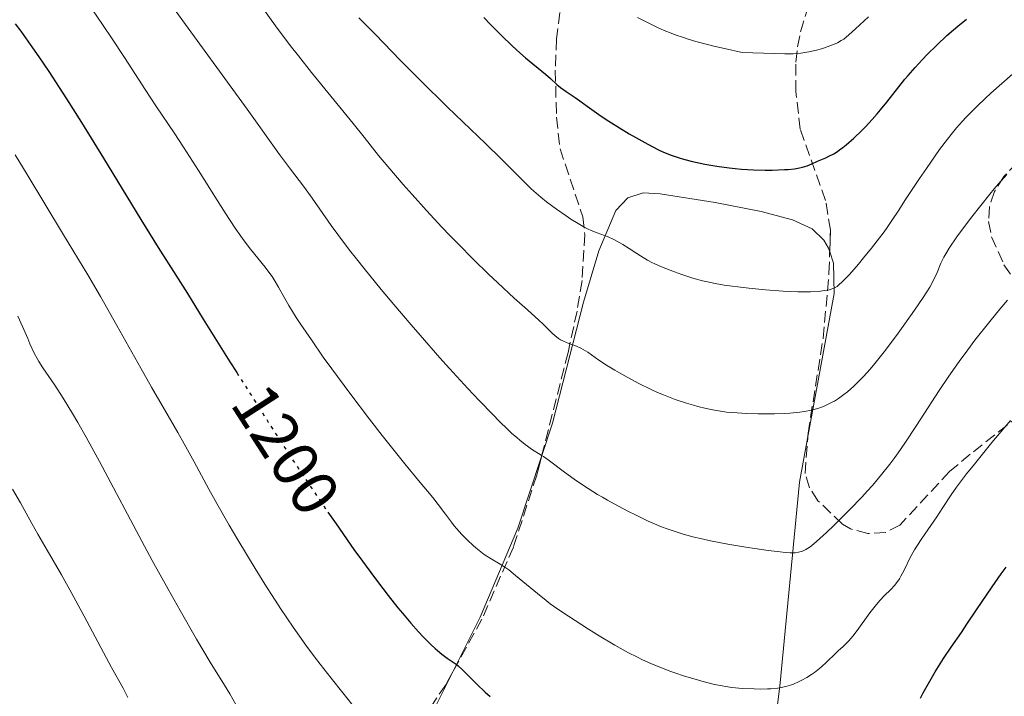
# Model space of a CAD drawing. Units: metres. Extents: x 654632 to 658084, y 4755622 to 4758013.
# Drawn here: x 654980 to 655130, y 4756896 to 4757000 of the extents above; entities that cross this region are included whole.
import ezdxf
from ezdxf.enums import TextEntityAlignment as Align

# ---------------------------------------------------------------- set-up
doc = ezdxf.new("R2010")
doc.units = ezdxf.units.M
doc.header["$MEASUREMENT"] = 0
doc.linetypes.add('DGN Style 3', pattern=[2.435890702152634, 1.739921930109024, -0.6959687720436097])
doc.linetypes.add('DGN Style 5', pattern=[1.217945351076317, 0.5219765790327072, -0.6959687720436097])
for name, color, linetype, lineweight in [('Cota de curva de nivel directora', 7, 'Continuous', 0), ('Curva de nivel directora', 30, 'Continuous', 30), ('Curva de nivel directora no vista', 30, 'DGN Style 5', 30), ('Curva de nivel intermedia', 30, 'Continuous', 0), ('Línea de cambio de uso (parcela vista)', 92, 'Continuous', 0), ('Zona arbolada', 92, 'DGN Style 3', 0)]:
    doc.layers.add(name, color=color, linetype=linetype, lineweight=lineweight)
doc.styles.add('Style-Arial', font='arial.ttf')

msp = doc.modelspace()

# ---------------------------------------------------------------- linework, layer by layer
at = {"layer": 'Curva de nivel directora', "color": 30, "linetype": 'Continuous', "lineweight": 30, "flags": 128}
for points, elevation in [([(655050.7699999987, 4756999.950000001), (655051.7999999991, 4756998.869999999), (655053.5800000004, 4756997.07), (655055.0199999999, 4756995.680000001), (655055.829999999, 4756994.930000001), (655057.1799999991, 4756993.750000001), (655060.2199999989, 4756991.260000001), (655060.9700000001, 4756990.580000001), (655061.949999999, 4756989.680000001), (655062.49, 4756989.24), (655063.3999999996, 4756988.59), (655064.7599999986, 4756987.690000001), (655065.4800000006, 4756987.199999999), (655066.5899999992, 4756986.380000001), (655068.3700000006, 4756985.070000002), (655069.4999999994, 4756984.300000003), (655071.5400000003, 4756983.02), (655073.0299999987, 4756982.130000002), (655074.0300000003, 4756981.560000002), (655075.900000001, 4756980.520000001), (655077.5300000004, 4756979.689999999), (655078.2900000004, 4756979.340000001), (655079.4399999992, 4756978.869999999), (655080.6799999997, 4756978.460000002), (655081.3700000005, 4756978.260000001), (655082.7199999982, 4756977.91), (655083.4499999991, 4756977.74), (655084.6099999992, 4756977.500000001), (655086.4399999998, 4756977.180000002), (655088.3299999986, 4756976.910000001), (655089.2800000008, 4756976.810000001), (655090.2300000007, 4756976.730000002), (655092.0900000003, 4756976.62), (655093.8399999982, 4756976.570000002), (655094.9299999991, 4756976.58), (655096.7999999999, 4756976.640000001), (655097.3799999988, 4756976.680000001), (655098.369999999, 4756976.779999999), (655099.1400000001, 4756976.910000001), (655099.5699999993, 4756977.010000002), (655100.289999999, 4756977.230000001), (655100.9799999997, 4756977.51), (655101.8800000005, 4756977.940000001), (655102.379999999, 4756978.16), (655103.15, 4756978.470000001), (655103.5900000003, 4756978.680000001), (655104.3499999981, 4756979.080000001), (655104.9200000003, 4756979.440000001), (655105.24, 4756979.66), (655105.7299999995, 4756980.030000002), (655106.2699999983, 4756980.460000004), (655107.4299999982, 4756981.480000001), (655108.6500000008, 4756982.65), (655109.2000000007, 4756983.2), (655110.2600000001, 4756984.330000003), (655111.009999999, 4756985.17), (655111.5299999998, 4756985.78), (655112.5099999988, 4756986.980000001), (655114.3199999993, 4756989.310000001), (655115.2600000004, 4756990.490000002), (655115.7599999988, 4756991.080000003), (655116.8200000004, 4756992.289999999), (655117.9299999991, 4756993.490000002), (655118.6699999989, 4756994.26), (655120.1399999997, 4756995.720000002), (655121.6900000009, 4756997.170000001), (655122.69, 4756998.04), (655123.3499999995, 4756998.59), (655124.6799999994, 4756999.66)], 1225), ([(654979.0199999993, 4756998.970000002), (654979.8699999988, 4756997.820000002), (654981.6799999991, 4756995.300000002), (654982.6400000004, 4756993.910000001), (654984.149999999, 4756991.67), (654985.7599999984, 4756989.210000001), (654986.8699999992, 4756987.480000001), (654989.1499999991, 4756983.869999999), (654992.5399999999, 4756978.390000001), (654998.2599999999, 4756969), (655000.8899999983, 4756964.74), (655003.5999999996, 4756960.480000002), (655005.3799999988, 4756957.660000001), (655007.8099999984, 4756953.760000001), (655011.9000000011, 4756947.220000001), (655012.9499999993, 4756945.560000001)], 1200), ([(655026.9100000003, 4756924.189999999), (655028.1399999997, 4756922.400000001), (655030.8899999988, 4756918.480000001), (655032.1899999997, 4756916.680000001), (655034.0299999993, 4756914.189999999), (655035.3100000002, 4756912.500000002), (655036.1100000002, 4756911.449999999), (655037.619999999, 4756909.560000001), (655038.3200000009, 4756908.710000001), (655039.6100000006, 4756907.180000001), (655040.7699999984, 4756905.880000001), (655041.4700000002, 4756905.130000004), (655042.6999999996, 4756903.880000001), (655043.2999999986, 4756903.330000001), (655043.6699999997, 4756903.010000002), (655044.3200000002, 4756902.470000001), (655045.1600000005, 4756901.850000001), (655046.0900000003, 4756901.220000001), (655046.5199999996, 4756900.91), (655046.8300000002, 4756900.66), (655047.4600000007, 4756900.09), (655049.6899999991, 4756897.880000002), (655050.9999999988, 4756896.650000002), (655051.7699999999, 4756895.960000002)], 1200), ([(655117.6399999985, 4756895.74), (655118.0599999987, 4756896.529999999), (655119.0699999991, 4756898.330000001), (655119.9099999995, 4756899.75), (655121.17, 4756901.790000001), (655122.3399999992, 4756903.539999999), (655123.9100000004, 4756905.77), (655124.7599999999, 4756907.020000001), (655126.2399999995, 4756909.24), (655128.6099999987, 4756912.779999999), (655129.9999999991, 4756914.760000002), (655130.739999999, 4756915.79)], 1200)]:
    msp.add_lwpolyline(points, dxfattribs=dict(at, elevation=elevation))
at = {"layer": 'Curva de nivel directora no vista', "color": 30, "linetype": 'DGN Style 5', "lineweight": 30, "elevation": 1200, "flags": 128}
msp.add_lwpolyline([(655012.9499999993, 4756945.560000001), (655014.1899999998, 4756943.600000001), (655017.7599999994, 4756937.990000002), (655019.5599999988, 4756935.2), (655021.3400000002, 4756932.470000001), (655024.8200000003, 4756927.250000002), (655026.9100000003, 4756924.189999999)], dxfattribs=at)
at = {"layer": 'Curva de nivel intermedia', "color": 30, "linetype": 'Continuous', "lineweight": 0, "flags": 128}
for points, elevation in [([(654979.2300000016, 4757016.580000001), (654980.4499999997, 4757015.099999999), (654982.2300000011, 4757012.869999998), (654984.0500000007, 4757010.51), (654985.0000000006, 4757009.24), (654985.9800000018, 4757007.899999999), (654988.0300000015, 4757005.060000001), (654990.0800000012, 4757002.159999999), (654991.390000001, 4757000.269999999), (654993.7400000002, 4756996.84), (654995.7600000007, 4756993.789999999), (654997.8700000008, 4756990.51), (654998.9100000003, 4756988.909999999), (655000.6600000003, 4756986.279999998), (655003.3400000003, 4756982.279999999)], 1205), ([(655001.6600000017, 4757003.659999999), (655004.7000000015, 4756999.42), (655014.5499999997, 4756985.9), (655019.4800000006, 4756978.980000001), (655021.0099999993, 4756976.939999999), (655023.2900000014, 4756973.9), (655024.4699999995, 4756972.279999999), (655025.6500000019, 4756970.599999999), (655027.400000002, 4756968.109999998), (655028.4200000013, 4756966.709999999), (655030.2200000006, 4756964.310000001), (655031.2700000011, 4756962.960000001), (655032.4400000002, 4756961.49), (655035.0599999997, 4756958.27), (655036.9700000008, 4756955.989999999), (655039.6399999997, 4756952.859999998), (655041.0000000009, 4756951.289999999), (655044.0300000019, 4756947.84), (655045.5000000002, 4756946.199999999)], 1210), ([(655016.7800000004, 4757001.58), (655018.8900000004, 4756998.640000002), (655021.1400000014, 4756995.630000001), (655022.3700000006, 4756994.05), (655024.370000001, 4756991.529999998), (655030.7900000005, 4756983.679999999), (655032.4400000002, 4756981.59), (655034.6600000019, 4756978.8), (655036.0600000012, 4756977.109999999), (655038.4100000003, 4756974.369999999), (655039.7800000005, 4756972.82), (655042, 4756970.359999999), (655044.3500000014, 4756967.829999999), (655045.5600000008, 4756966.56), (655046.780000001, 4756965.310000001), (655049.2000000017, 4756962.890000001), (655051.5000000017, 4756960.649999999), (655052.9299999999, 4756959.289999999), (655055.4100000011, 4756956.98), (655057.4400000006, 4756955.149999999), (655059.2199999997, 4756953.570000002), (655059.8800000015, 4756952.960000001), (655060.4900000016, 4756952.369999998), (655061.2500000016, 4756951.609999998), (655061.6400000005, 4756951.26), (655062.2300000006, 4756950.8), (655062.5400000013, 4756950.599999998), (655062.860000001, 4756950.429999999), (655063.5400000004, 4756950.130000001), (655064.9500000008, 4756949.609999998), (655065.6399999993, 4756949.3), (655065.9800000011, 4756949.119999998), (655066.6800000009, 4756948.679999998), (655068.4000000019, 4756947.489999999), (655069.5700000009, 4756946.720000001), (655070.8499999995, 4756945.929999999), (655071.5600000003, 4756945.509999999), (655072.7000000002, 4756944.869999999), (655074.5199999996, 4756943.899999999), (655076.4000000017, 4756942.970000001), (655077.3499999995, 4756942.539999999), (655078.2800000014, 4756942.149999999), (655080.0800000008, 4756941.460000001), (655081.7900000006, 4756940.890000001), (655082.8600000013, 4756940.569999999), (655083.5400000009, 4756940.380000001), (655084.8000000014, 4756940.07), (655086.0800000001, 4756939.8), (655086.6900000002, 4756939.689999999), (655087.9300000007, 4756939.529999999), (655088.8400000005, 4756939.439999998), (655090.9900000007, 4756939.319999999), (655092.7800000011, 4756939.259999999), (655093.76, 4756939.239999999), (655095.2900000013, 4756939.25), (655096.8500000013, 4756939.3), (655097.6300000015, 4756939.349999999), (655099.1600000003, 4756939.51), (655099.8900000012, 4756939.619999999), (655100.9400000017, 4756939.82)], 1215), ([(655031.6199999999, 4756999.869999998), (655033.2500000015, 4756998.25), (655034.1700000003, 4756997.32), (655037.9499999998, 4756993.409999998), (655041.0600000012, 4756990.289999999), (655045.2300000021, 4756986.23), (655051.0800000015, 4756980.59), (655053.4500000008, 4756978.279999998), (655055.770000001, 4756975.970000001), (655057.3600000001, 4756974.34), (655057.9600000014, 4756973.759999999), (655058.4100000006, 4756973.350000001), (655059.4800000013, 4756972.449999999), (655060.3900000011, 4756971.720000001), (655061.9199999999, 4756970.580000001), (655063.3799999994, 4756969.56), (655064.1200000015, 4756969.069999999), (655065.2100000001, 4756968.390000001), (655066.2600000006, 4756967.8), (655066.7600000014, 4756967.55), (655067.2300000007, 4756967.330000001), (655068.1200000005, 4756966.96), (655069.8000000011, 4756966.329999999), (655070.6700000007, 4756965.939999999), (655071.130000001, 4756965.699999999), (655072.0600000009, 4756965.16), (655073.0100000009, 4756964.57), (655074.2000000001, 4756963.789999999), (655074.7499999999, 4756963.439999999), (655075.8200000006, 4756962.789999999), (655076.490000001, 4756962.429999999), (655076.9500000015, 4756962.21), (655077.9999999999, 4756961.75), (655079.9900000015, 4756960.980000001), (655081.1, 4756960.59), (655082.7899999998, 4756960.04), (655084.2600000005, 4756959.619999999), (655085.0100000015, 4756959.439999999)], 1220), ([(655074.3200000006, 4756999.939999999), (655075.8200000006, 4756999.16), (655077.4700000001, 4756998.359999999), (655078.4100000011, 4756997.939999999), (655079.4700000006, 4756997.52), (655080.0499999995, 4756997.3), (655081.3500000003, 4756996.859999999), (655082.0700000002, 4756996.63), (655083.2500000002, 4756996.279999998), (655085.0300000017, 4756995.800000001), (655086.0100000007, 4756995.55), (655087.62, 4756995.17), (655090.3600000005, 4756994.570000002), (655096.8500000013, 4756994.350000001), (655098.1200000008, 4756994.37), (655098.7200000001, 4756994.41), (655099.3200000012, 4756994.470000001), (655100.5400000016, 4756994.679999998), (655101.7199999995, 4756994.949999998), (655102.4700000006, 4756995.149999999), (655102.9400000023, 4756995.289999999), (655103.7800000004, 4756995.579999999), (655104.5700000017, 4756995.890000001), (655104.9100000013, 4756996.050000001), (655105.5199999993, 4756996.390000001), (655105.8900000004, 4756996.640000001), (655106.6600000015, 4756997.26), (655107.6900000019, 4756998.199999998), (655109.6800000012, 4757000.05)], 1230), ([(655085.0100000015, 4756959.439999999), (655086.2200000008, 4756959.189999998), (655087.6, 4756958.96), (655088.370000001, 4756958.84), (655090.100000001, 4756958.619999998), (655091.3400000016, 4756958.48), (655093.9099999998, 4756958.23), (655096.620000001, 4756958.019999999), (655098.8700000019, 4756957.930000001), (655100.0900000001, 4756957.919999998), (655100.8000000009, 4756957.930000001), (655101.980000001, 4756957.99), (655102.9900000015, 4756958.109999998), (655103.5200000011, 4756958.210000001), (655103.8300000017, 4756958.289999999), (655104.3700000005, 4756958.49), (655104.7000000012, 4756958.66), (655104.8700000012, 4756958.77), (655105.1500000005, 4756958.980000001), (655105.6600000003, 4756959.439999999), (655106.3300000008, 4756960.140000001), (655106.7500000009, 4756960.599999999), (655108.13, 4756962.189999999), (655108.9200000013, 4756963.130000001), (655110.1600000019, 4756964.640000001), (655111.3600000021, 4756966.180000001), (655111.9200000009, 4756966.92), (655112.4400000017, 4756967.63), (655113.3800000005, 4756968.989999999), (655114.2300000021, 4756970.300000002), (655115.3699999999, 4756972.069999999), (655115.9700000011, 4756972.999999999), (655117.4800000021, 4756975.270000001), (655118.5400000014, 4756976.819999999), (655120.5800000001, 4756979.699999998), (655121.7600000001, 4756981.289999999), (655122.3200000012, 4756982), (655123.1799999995, 4756983.029999998), (655124.1000000003, 4756984.07), (655124.600000001, 4756984.609999998), (655126.32, 4756986.350000001), (655127.5700000017, 4756987.55), (655128.420000001, 4756988.349999998), (655130.0800000017, 4756989.850000001), (655131.7900000017, 4756991.300000001)], 1220), ([(655003.3400000003, 4756982.279999999), (655004.7999999998, 4756980.060000001), (655007.0599999997, 4756976.529999998), (655009.9299999997, 4756971.98), (655011.1700000003, 4756970.02), (655012.6900000002, 4756967.689999999), (655013.5400000017, 4756966.460000001), (655014.0500000013, 4756965.739999999), (655015.0400000014, 4756964.460000001), (655017.3100000002, 4756961.710000002), (655018.020000001, 4756960.76), (655018.3499999995, 4756960.27), (655018.6800000003, 4756959.76), (655019.3200000018, 4756958.649999999), (655020.3099999998, 4756956.899999999), (655020.9199999999, 4756955.849999999), (655022.0599999999, 4756954), (655022.7500000006, 4756952.930000001), (655024.36, 4756950.560000001), (655026.1900000006, 4756947.939999999), (655027.5000000005, 4756946.119999999), (655030.2300000017, 4756942.42), (655033.2699999993, 4756938.42), (655035.2100000017, 4756935.929999999), (655036.4400000012, 4756934.38), (655038.6800000007, 4756931.600000001), (655040.7700000006, 4756929.06), (655042.940000001, 4756926.449999999), (655043.8000000014, 4756925.359999998), (655044.9000000012, 4756923.890000001), (655045.7999999998, 4756922.679999999), (655046.2500000013, 4756922.09), (655046.9900000012, 4756921.220000002), (655047.3900000012, 4756920.779999998), (655048.2500000017, 4756919.909999999), (655049.1500000004, 4756919.08), (655049.5500000004, 4756918.74), (655050.3200000015, 4756918.119999999), (655050.8500000013, 4756917.720000001), (655051.2200000001, 4756917.470000001), (655051.9100000008, 4756917.050000001), (655053.300000001, 4756916.25), (655054.1200000013, 4756915.689999999), (655054.5999999996, 4756915.340000001), (655055.6400000014, 4756914.509999999), (655059.0000000007, 4756911.720000001), (655060.3100000005, 4756910.67), (655060.9499999998, 4756910.180000001), (655061.9500000012, 4756909.46), (655063.7200000016, 4756908.25), (655066.7800000014, 4756906.289999999), (655068.4400000023, 4756905.26), (655070.8499999995, 4756903.829999999), (655072.9400000017, 4756902.67), (655074.1799999999, 4756902.039999999), (655074.9600000001, 4756901.659999999), (655076.4700000009, 4756900.98), (655078.1500000019, 4756900.289999999), (655079.2699999993, 4756899.869999998), (655080.0100000014, 4756899.600000001), (655081.4800000022, 4756899.100000001), (655083.1200000006, 4756898.599999999), (655084.1800000002, 4756898.310000001), (655086.1200000002, 4756897.83), (655087.2700000014, 4756897.59), (655087.8400000012, 4756897.499999999), (655088.7500000009, 4756897.369999999), (655090.3700000015, 4756897.220000001), (655092.1900000009, 4756897.119999999), (655093.1900000002, 4756897.100000001), (655094.2200000006, 4756897.130000001), (655094.7400000013, 4756897.159999999), (655095.7800000006, 4756897.269999999), (655096.2900000003, 4756897.350000001), (655097.0400000013, 4756897.510000001), (655097.7499999999, 4756897.720000001), (655098.2100000003, 4756897.880000002), (655099.0799999998, 4756898.25), (655099.490000001, 4756898.46), (655100.26, 4756898.9), (655100.9700000007, 4756899.350000001), (655101.4000000021, 4756899.660000001), (655102.1700000011, 4756900.26), (655102.550000001, 4756900.579999999), (655103.2000000015, 4756901.16), (655104.6600000011, 4756902.59), (655105.1100000005, 4756903), (655105.7500000017, 4756903.579999999), (655106.1000000006, 4756903.91), (655106.6600000015, 4756904.5), (655106.9600000011, 4756904.84), (655107.2800000008, 4756905.230000001), (655107.9400000002, 4756906.09), (655109.8900000014, 4756908.769999999), (655110.6800000004, 4756909.8), (655111.150000002, 4756910.369999999), (655111.4500000015, 4756910.710000002), (655112.0700000006, 4756911.359999999), (655113.11, 4756912.369999997), (655113.6399999999, 4756912.96), (655114.1600000006, 4756913.630000001)], 1205), ([(654979.0000000015, 4756978.9), (654980.860000001, 4756975.88), (654986.400000002, 4756966.640000001), (654990.1300000005, 4756960.529999999), (654992.0700000006, 4756957.220000001), (654994.5800000007, 4756952.8), (654998.2400000019, 4756946.26), (654999.8900000014, 4756943.339999998), (655001.8700000017, 4756939.890000001), (655003.9200000014, 4756936.369999999), (655004.8800000005, 4756934.680000001), (655006.4100000014, 4756931.890000001), (655008.66, 4756927.730000001), (655009.8700000015, 4756925.54), (655011.7800000003, 4756922.189999999), (655013.1000000013, 4756919.949999999), (655015.740000001, 4756915.56), (655017.48, 4756912.77), (655018.3400000005, 4756911.409999999), (655019.6200000013, 4756909.439999999), (655021.5599999992, 4756906.569999999), (655023.5300000008, 4756903.82), (655024.8300000015, 4756902.059999999), (655025.700000001, 4756900.92), (655027.3799999997, 4756898.76), (655029.1800000012, 4756896.520000001), (655031.3899999995, 4756893.76)], 1195), ([(655100.9400000017, 4756939.82), (655101.9000000006, 4756940.089999998), (655102.4999999997, 4756940.289999999), (655102.890000001, 4756940.439999999), (655103.6100000005, 4756940.759999999), (655104.1200000001, 4756941.019999999), (655104.4500000009, 4756941.199999999), (655105.0700000002, 4756941.579999999), (655105.9200000018, 4756942.189999999), (655106.4500000014, 4756942.609999999), (655107.4200000014, 4756943.48), (655108.4299999997, 4756944.46), (655108.9300000002, 4756944.970000001), (655109.9299999994, 4756946.099999999), (655110.6400000001, 4756946.949999998), (655112.2600000007, 4756949.020000001), (655114.2000000008, 4756951.609999998), (655115.2300000011, 4756953.019999999), (655116.7199999999, 4756955.119999997), (655118.0400000009, 4756957.060000001), (655118.5900000007, 4756957.919999998), (655119.0500000011, 4756958.67), (655119.7400000019, 4756959.91), (655120.1900000012, 4756960.869999999), (655120.7800000012, 4756962.319999999), (655121.0600000005, 4756962.930000001), (655121.2200000016, 4756963.249999999), (655121.5099999999, 4756963.759999999), (655122.0500000007, 4756964.640000001), (655123.230000001, 4756966.339999998), (655124.6799999994, 4756968.33), (655125.5199999998, 4756969.430000001), (655126.8600000008, 4756971.159999999), (655128.24, 4756972.869999999), (655128.9200000018, 4756973.689999999), (655129.5800000011, 4756974.470000001), (655130.8600000018, 4756975.909999999)], 1215), ([(655045.5000000002, 4756946.199999999), (655048.320000001, 4756943.130000001), (655050.0600000002, 4756941.279999999), (655052.1800000012, 4756939.08), (655053.1400000001, 4756938.119999999), (655054.4500000001, 4756936.859999998), (655055.0300000011, 4756936.310000001), (655055.8100000012, 4756935.609999999), (655056.2800000005, 4756935.210000001), (655057.0899999996, 4756934.560000001), (655057.4500000018, 4756934.289999999), (655058.0799999998, 4756933.850000001), (655059.5700000008, 4756932.939999998), (655059.9100000005, 4756932.720000002), (655060.6200000013, 4756932.220000001), (655063.1500000015, 4756930.31), (655064.6, 4756929.259999999), (655065.4200000003, 4756928.699999998), (655066.7400000012, 4756927.819999999), (655068.1700000018, 4756926.92), (655068.9299999995, 4756926.470000001), (655069.7100000017, 4756926.020000001), (655071.320000001, 4756925.140000001), (655072.9400000017, 4756924.289999999), (655074.000000001, 4756923.77), (655075.9600000014, 4756922.84), (655077.2500000009, 4756922.27), (655077.8500000001, 4756922.02), (655079.0000000012, 4756921.579999999), (655079.75, 4756921.319999999), (655081.280000001, 4756920.850000001), (655082.990000001, 4756920.390000001), (655083.9299999997, 4756920.159999999), (655085.480000001, 4756919.819999999), (655088.150000002, 4756919.310000001), (655090.8800000012, 4756918.850000001), (655092.2800000004, 4756918.630000001), (655094.3099999999, 4756918.34), (655096.1300000015, 4756918.119999999), (655096.9000000005, 4756918.039999999), (655097.6900000017, 4756917.989999999), (655098.0300000014, 4756917.980000001), (655098.5099999999, 4756917.989999999), (655098.9500000002, 4756918.05), (655099.1600000003, 4756918.099999999), (655099.5700000015, 4756918.230000001), (655099.7700000005, 4756918.32), (655100.0800000011, 4756918.480000001), (655100.5800000018, 4756918.800000001), (655100.9300000005, 4756919.06), (655101.7400000019, 4756919.719999999), (655103.2400000016, 4756921.08), (655104.3900000006, 4756922.17), (655106.010000001, 4756923.779999998), (655106.8400000003, 4756924.609999999), (655108.6399999997, 4756926.499999999), (655109.4900000013, 4756927.42), (655110.2700000014, 4756928.289999999), (655111.6700000007, 4756929.939999999), (655112.9300000012, 4756931.519999999), (655113.7100000012, 4756932.569999999), (655114.2200000009, 4756933.28), (655115.2400000001, 4756934.76), (655117.0300000005, 4756937.449999998), (655119.390000001, 4756941.109999999), (655120.4900000006, 4756942.8), (655121.9800000014, 4756945.029999998), (655122.9300000013, 4756946.390000001), (655123.5599999995, 4756947.27), (655124.8899999994, 4756949.069999999), (655125.9900000015, 4756950.509999999), (655128.2500000012, 4756953.399999999), (655129.7700000011, 4756955.259999999), (655130.9600000002, 4756956.630000001)], 1210), ([(654979.4200000016, 4756954.219999999), (654980.1500000004, 4756952.599999999), (654980.9200000014, 4756950.769999998), (654981.2600000012, 4756949.99), (654981.9299999995, 4756948.54), (654982.3499999996, 4756947.730000001), (654982.6400000004, 4756947.239999998), (654983.2500000005, 4756946.28), (654985.0699999998, 4756943.649999999), (654986.3700000008, 4756941.65), (654987.8000000013, 4756939.279999999), (654988.5999999993, 4756937.909999999), (654989.8900000012, 4756935.66), (654991.9400000009, 4756931.939999999), (654998.8200000008, 4756918.99), (655000.0000000009, 4756916.810000001), (655002.4300000005, 4756912.380000001), (655004.25, 4756909.149999999), (655006.7700000014, 4756904.769999998), (655008.8800000013, 4756901.239999998), (655011.0400000005, 4756897.73), (655011.8600000008, 4756896.390000001), (655012.7900000006, 4756894.759999999)], 1190), ([(655114.1600000006, 4756913.630000001), (655114.4100000008, 4756913.999999999), (655114.65, 4756914.41), (655115.1200000016, 4756915.3), (655116.1299999999, 4756917.34), (655116.74, 4756918.439999999), (655117.0799999997, 4756919.009999999), (655117.8300000008, 4756920.159999999), (655120.1300000007, 4756923.460000001), (655121.0700000017, 4756924.889999999), (655122.3400000012, 4756926.859999998), (655123.1399999993, 4756928.000000001), (655124.6799999994, 4756930.039999999), (655125.890000001, 4756931.560000001), (655128.5599999997, 4756934.84), (655131.4100000017, 4756938.230000001)], 1205), ([(654978.6100000002, 4756927.739999999), (654979.8300000007, 4756925.630000001), (654981.5800000008, 4756922.459999999), (654982.4900000005, 4756920.83), (654983.9099999999, 4756918.369999999), (654986.0800000002, 4756914.619999998), (654987.3699999999, 4756912.32), (654989.5899999995, 4756908.25), (654992.550000001, 4756902.720000001), (654993.7800000004, 4756900.430000001), (654995.5199999993, 4756897.24), (654996.2500000002, 4756895.82)], 1185)]:
    msp.add_lwpolyline(points, dxfattribs=dict(at, elevation=elevation))
at = {"layer": 'Línea de cambio de uso (parcela vista)', "color": 92, "linetype": 'Continuous', "lineweight": 0}
for points in [[(655059.6195, 4756932.7415, 1210.009099999996), (655061.2999999998, 4756937.84, 1211.869999999995), (655066.0300000003, 4756956.34, 1217.970000000001), (655068.3799999999, 4756964.199999999, 1219.910000000003), (655071.0099999999, 4756970.4, 1221.169999999998), (655072.8300000001, 4756972.34, 1221.639999999999), (655075.1799999997, 4756973.09, 1222.089999999997), (655077.7599999999, 4756972.92, 1222.410000000003), (655086.1900000004, 4756971.630000001, 1222.699999999997), (655093.2699999996, 4756970.230000001, 1222.580000000002), (655098.0300000003, 4756968.939999999, 1222.020000000004), (655101.0499999998, 4756967.560000001, 1221.639999999999), (655102.8499999996, 4756965.83, 1221.669999999998), (655103.5599999997, 4756964.609999999, 1221.639999999999), (655103.7396000001, 4756964.066600001, 1221.529899999994)], [(655103.7396000001, 4756964.066600001, 1221.529899999994), (655104.3099999997, 4756962.34, 1221.179999999993), (655104.4199999999, 4756957.66, 1219.389999999999), (655100.3587999997, 4756935.4619, 1213.728900000002)], [(655100.3587999997, 4756935.4619, 1213.728900000002), (655099.1399999997, 4756928.800000001, 1212.029999999999), (655096.0899999999, 4756897.539999999, 1205.380000000005), (655095.2000000002, 4756890.230000001, 1204.169999999998)], [(655046.0379999997, 4756899.766000001, 1199.053899999999), (655050.2100000001, 4756908.109999999, 1201.399999999994), (655055.9900000002, 4756921.730000001, 1205.990000000005), (655059.6195, 4756932.7415, 1210.009099999996)], [(654988.7242000002, 4756817.897800001, 1172.180999999997), (654999.0700000003, 4756836.16, 1176.940000000002), (655005.3399999999, 4756846.779999999, 1178.720000000001), (655007.9400000004, 4756850.84, 1180), (655012.2800000003, 4756856.480000001, 1182.5), (655018.5, 4756863.380000001, 1186.050000000003), (655033.54, 4756878.619999999, 1193), (655037.2800000003, 4756883.609999999, 1194.639999999999), (655042.1900000004, 4756892.07, 1196.889999999999), (655046.0379999997, 4756899.766000001, 1199.053899999999)]]:
    msp.add_polyline3d(points, dxfattribs=at)
at = {"layer": 'Zona arbolada', "color": 92, "linetype": 'DGN Style 3', "lineweight": 0}
for points in [[(655132.8399999999, 4756939.039999999, 1213.759999999995), (655125.2599999999, 4756933.060000001, 1216.660000000003), (655122.0899999999, 4756930.41, 1217.479999999996), (655114.4900000002, 4756922.189999999, 1217.479999999996), (655112.2800000003, 4756921.100000001, 1217.639999999999), (655109.5899999999, 4756920.92, 1217.850000000006), (655106.9299999997, 4756921.630000001, 1218.169999999998), (655105.7000000002, 4756922.380000001, 1218.419999999998), (655101.9400000004, 4756925.930000001, 1220.009999999995), (655100.6500000004, 4756927.939999999, 1220.979999999996), (655099.9600000001, 4756930.130000001, 1221.809999999998), (655100.4199999999, 4756936.279999999, 1223.119999999995), (655102.7400000002, 4756950.83, 1225.869999999995), (655103.6299999999, 4756960.779999999, 1227.399999999994), (655103.8499999996, 4756967.380000001, 1228.660000000003), (655103.1100000005, 4756971.92, 1230.160000000003), (655099.2300000006, 4756982.84, 1235.470000000001), (655098.5499999998, 4756988.619999999, 1238.449999999997), (655098.5700000003, 4756993.09, 1240.779999999999), (655098.79, 4756995.42, 1241.699999999997), (655099.2800000003, 4756997.74, 1242.300000000003), (655101.4900000002, 4757004.949999999, 1243.25)], [(655103.7396000001, 4756964.066600001, 1228.027400000006), (655103.8499999996, 4756967.380000001, 1228.660000000003), (655103.1100000005, 4756971.92, 1230.160000000003), (655099.2300000006, 4756982.84, 1235.470000000001), (655098.5499999998, 4756988.619999999, 1238.449999999997), (655098.5700000003, 4756993.09, 1240.779999999999), (655098.79, 4756995.42, 1241.699999999997), (655099.2800000003, 4756997.74, 1242.300000000003), (655101.4900000002, 4757004.949999999, 1243.25)], [(655062.7199999997, 4757003.109999999, 1241.130000000005), (655061.9100000003, 4756996.67, 1239.619999999995), (655061.7100000001, 4756991.859999999, 1238.330000000002), (655061.9100000003, 4756984.65, 1236.070000000007), (655062.4400000004, 4756979.82, 1234.210000000006), (655065.9199999999, 4756969.430000001, 1228.050000000003), (655066.2300000006, 4756966.720000001, 1226.800000000003), (655065.8200000003, 4756959.67, 1224.119999999995), (655065.0499999998, 4756954.980000001, 1222.600000000006), (655063.6699999999, 4756948.630000001, 1220.919999999998), (655058.8899999997, 4756929.880000001, 1216.029999999999), (655055.2999999998, 4756918.850000001, 1213.149999999994), (655050.4699999997, 4756907.789999999, 1210.100000000006), (655044.9299999997, 4756897.76, 1207.240000000005), (655039.4500000002, 4756889.67, 1204.960000000006)], [(655062.7199999997, 4757003.109999999, 1241.130000000005), (655061.9100000003, 4756996.67, 1239.619999999995), (655061.7100000001, 4756991.859999999, 1238.330000000002), (655061.9100000003, 4756984.65, 1236.070000000007), (655062.4400000004, 4756979.82, 1234.210000000006), (655065.9199999999, 4756969.430000001, 1228.050000000003), (655066.2300000006, 4756966.720000001, 1226.800000000003), (655065.8200000003, 4756959.67, 1224.119999999995), (655065.0499999998, 4756954.980000001, 1222.600000000006), (655063.6699999999, 4756948.630000001, 1220.919999999998), (655059.6195, 4756932.7415, 1216.776299999998)], [(655132.5099999999, 4756977.730000001, 1226.800000000003), (655130.4100000003, 4756975.59, 1226.940000000002), (655128.9800000006, 4756973.289999999, 1227.009999999995), (655128.2100000001, 4756970.949999999, 1226.979999999996), (655128.0700000003, 4756968.699999999, 1226.820000000007), (655128.54, 4756966.350000001, 1226.389999999999), (655130.4299999997, 4756962.09, 1224.820000000007), (655133.9299999997, 4756957, 1222.139999999999)], [(655132.5099999999, 4756977.730000001, 1226.800000000003), (655130.4100000003, 4756975.59, 1226.940000000002), (655128.9800000006, 4756973.289999999, 1227.009999999995), (655128.2100000001, 4756970.949999999, 1226.979999999996), (655128.0700000003, 4756968.699999999, 1226.820000000007), (655128.54, 4756966.350000001, 1226.389999999999), (655130.4299999997, 4756962.09, 1224.820000000007), (655133.9299999997, 4756957, 1222.139999999999)], [(655100.3587999997, 4756935.4619, 1222.945699999997), (655100.4199999999, 4756936.279999999, 1223.119999999995), (655102.7400000002, 4756950.83, 1225.869999999995), (655103.6299999999, 4756960.779999999, 1227.399999999994), (655103.7396000001, 4756964.066600001, 1228.027400000006)], [(655132.8399999999, 4756939.039999999, 1213.759999999995), (655125.2599999999, 4756933.060000001, 1216.660000000003), (655122.0899999999, 4756930.41, 1217.479999999996), (655114.4900000002, 4756922.189999999, 1217.479999999996), (655112.2800000003, 4756921.100000001, 1217.639999999999), (655109.5899999999, 4756920.92, 1217.850000000006), (655106.9299999997, 4756921.630000001, 1218.169999999998), (655105.7000000002, 4756922.380000001, 1218.419999999998), (655101.9400000004, 4756925.930000001, 1220.009999999995), (655100.6500000004, 4756927.939999999, 1220.979999999996), (655099.9600000001, 4756930.130000001, 1221.809999999998), (655100.3587999997, 4756935.4619, 1222.945699999997)], [(655059.6195, 4756932.7415, 1216.776299999998), (655058.8899999997, 4756929.880000001, 1216.029999999999), (655055.2999999998, 4756918.850000001, 1213.149999999994), (655050.4699999997, 4756907.789999999, 1210.100000000006), (655046.0379999997, 4756899.766000001, 1207.812000000005)], [(655046.0379999997, 4756899.766000001, 1207.812000000005), (655044.9299999997, 4756897.76, 1207.240000000005), (655039.4500000002, 4756889.67, 1204.960000000006), (655032.9800000006, 4756882.4, 1202.820000000007), (655027.1200000001, 4756877.310000001, 1201.070000000007), (655020.8499999996, 4756873.619999999, 1199.139999999999), (655014.1900000004, 4756870.779999999, 1197.199999999997), (655011.0899999999, 4756869.75, 1196.559999999998), (655008.6799999997, 4756869.26, 1196.369999999995), (655001.1900000004, 4756868.380000001, 1196.330000000002), (654996.2599999999, 4756867.380000001, 1195.770000000004), (654994.1299999999, 4756866.619999999, 1195.130000000005), (654989.5, 4756864.16, 1193.279999999999), (654987.5700000003, 4756862.57, 1192.320000000007), (654986.2800000003, 4756860.720000001, 1191.360000000001), (654985.8200000003, 4756858.74, 1190.479999999996), (654985.8799999999, 4756856.49, 1189.550000000003), (654986.4500000002, 4756849.560000001, 1186.809999999998), (654986.9900000002, 4756844.33, 1185.160000000003), (654987.5099999999, 4756839.369999999, 1184.669999999998), (654988.5499999998, 4756829.449999999, 1184.5), (654989.1500000004, 4756821.539999999, 1182.679999999993), (654988.7242000002, 4756817.897800001, 1181.706699999995)]]:
    msp.add_polyline3d(points, dxfattribs=at)

# ---------------------------------------------------------------- texts
at = {"layer": 'Cota de curva de nivel directora', "color": 7, "linetype": 'Continuous', "lineweight": 0, "style": 'Style-Arial'}
msp.add_text('1200', height=7.000000000000002, rotation=302.82854, dxfattribs=at).set_placement((655020.4689514441, 4756933.785196298, 1200), align=Align.MIDDLE_CENTER)

doc.saveas('drawing.dxf')
